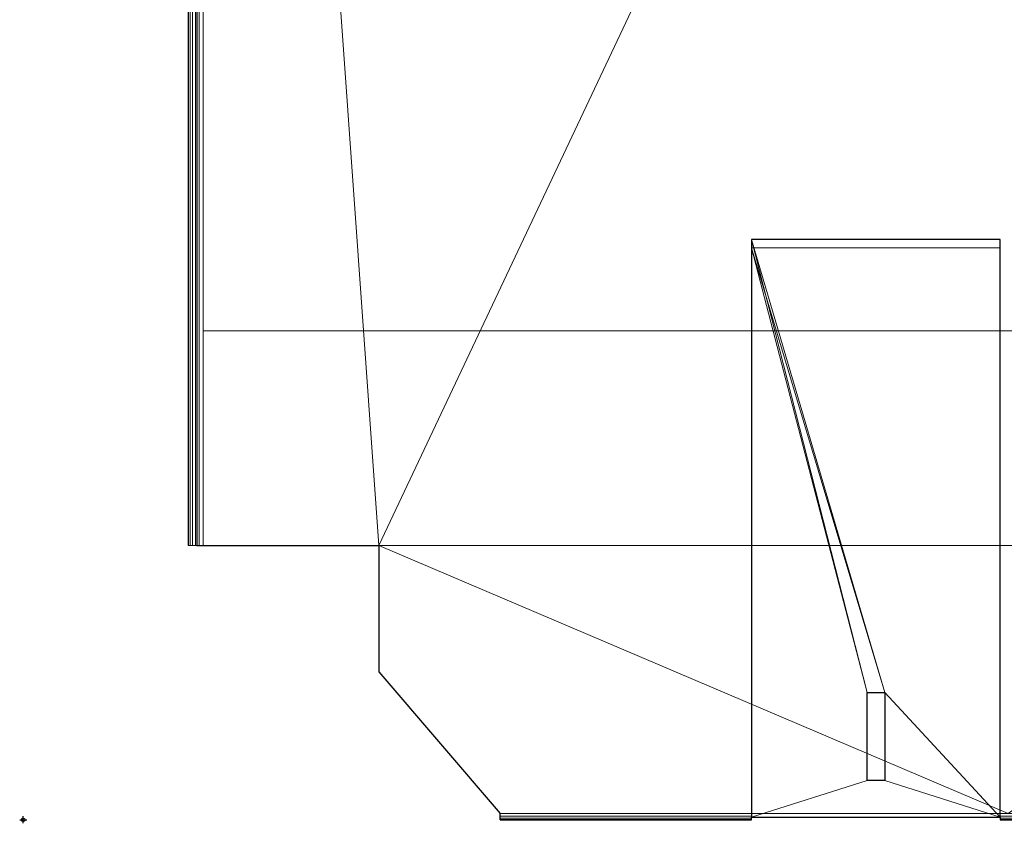
# Model space of a CAD drawing. Extents: x -6 to 492, y -913 to 1.
# Drawn here: x -1 to 279, y -913 to -685 of the extents above; entities that cross this region are included whole.
import ezdxf

# ---------------------------------------------------------------- set-up
doc = ezdxf.new("R2010")
doc.units = 0
doc.header["$LTSCALE"] = 25
doc.header["$MEASUREMENT"] = 0
doc.header["$PDMODE"] = 34
doc.linetypes.add('CONTINUA', pattern=[0])
for name, color, linetype in [('IQ_200_2D', 1, 'CONTINUOUS'), ('IQ_200_3D', 1, 'CONTINUOUS'), ('IQ_204_2D', 7, 'CONTINUA'), ('IQ_INS_3D', 3, 'CONTINUOUS')]:
    doc.layers.add(name, color=color, linetype=linetype)

msp = doc.modelspace()

# ---------------------------------------------------------------- linework, layer by layer
at = {"layer": 'IQ_200_2D'}
for p, q in [((49.36, -131.18), (49.36, -834)), ((49.36, -834), (101.18, -834)), ((101.18, -834), (101.18, -870)), ((101.18, -870), (135.64, -910.2)), ((135.64, -912.02), (135.64, -910.2)), ((135.64, -912.02), (207.18, -912.02)), ((207.18, -912.02), (207.18, -911.25)), ((207.18, -911.25), (277.91, -911.25)), ((207.18, -911.25), (277.91, -911.25)), ((277.91, -911.25), (277.91, -912.02)), ((277.91, -912.02), (351.72, -912.02))]:
    msp.add_line(p, q, dxfattribs=at)
at = {"layer": 'IQ_204_2D'}
for p, q in [((207.18, -747), (207.18, -911.25)), ((277.91, -747), (207.18, -747)), ((277.91, -911.25), (277.91, -747)), ((240.05, -900.81), (240.05, -875.81)), ((240.05, -875.81), (245.05, -875.81)), ((245.05, -875.81), (245.05, -900.81)), ((245.05, -900.81), (240.05, -900.81))]:
    msp.add_line(p, q, dxfattribs=at)
at = {"layer": 'IQ_INS_3D'}
msp.add_point((0, -912.02), dxfattribs=at)

# ---------------------------------------------------------------- meshes
at = {"layer": 'IQ_200_3D', "lineweight": 9}
mesh = msp.add_polyface(dxfattribs=at)
corners = [(436.18, -834, 949), (440.48, -834, 949), (440.48, -128.7, 949), (46.88, -128.7, 949), (46.88, -834, 949), (51.18, -834, 949), (51.18, -133, 949), (436.18, -133, 949)]
mesh.append_faces([[corners[k] for k in face] for face in [(6, 7, 2, 3)]], dxfattribs={"vtx1": -1, "vtx3": -1})
mesh.append_faces([[corners[k] for k in face] for face in [(4, 5, 6, 3)]], dxfattribs={"vtx2": -1})
mesh.append_faces([[corners[k] for k in face] for face in [(7, 0, 1, 2)]], dxfattribs={"vtx3": -1})
mesh = msp.add_polyface(dxfattribs=at)
corners = [(46.88, -128.7, 941.7), (46.88, -834, 941.7), (46.88, -834, 949), (46.88, -128.7, 949)]
mesh.append_faces([[corners[k] for k in face] for face in [(0, 1, 2, 3)]])
mesh = msp.add_polyface(dxfattribs=at)
corners = [(46.88, -128.7, 941.7), (47.02, -128.84, 940.55), (47.44, -129.26, 939.46), (48.12, -129.94, 938.52), (49, -130.82, 937.76), (50.04, -131.86, 937.25), (51.18, -133, 937), (51.18, -834, 937), (50.04, -834, 937.25), (49, -834, 937.76), (48.12, -834, 938.52), (47.44, -834, 939.46), (47.02, -834, 940.55), (46.88, -834, 941.7)]
mesh.append_faces([[corners[k] for k in face] for face in [(1, 12, 13, 0)]], dxfattribs={"vtx0": -1})
mesh.append_faces([[corners[k] for k in face] for face in [(5, 8, 9, 4), (10, 3, 4, 9), (2, 11, 12, 1), (3, 10, 11, 2)]], dxfattribs={"vtx0": -1, "vtx2": -1})
mesh.append_faces([[corners[k] for k in face] for face in [(6, 7, 8, 5)]], dxfattribs={"vtx2": -1})
mesh = msp.add_polyface(dxfattribs=at)
corners = [(51.18, -133, 949), (51.18, -834, 949), (51.18, -834, 937), (51.18, -133, 937)]
mesh.append_faces([[corners[k] for k in face] for face in [(0, 1, 2, 3)]])
mesh = msp.add_polyface(dxfattribs=at)
corners = [(51.18, -133, 942), (51.18, -834, 942), (101.18, -834, 942), (101.18, -870, 942), (135.64, -910.2, 942), (280.18, -910.2, 942), (351.72, -910.2, 942), (386.18, -870, 942), (386.18, -834, 942), (436.18, -834, 942), (436.18, -133, 942), (371.18, -201, 942), (371.18, -275, 942), (365.18, -275, 942), (365.18, -201, 942)]
mesh.append_faces([[corners[k] for k in face] for face in [(2, 13, 0, 1)]], dxfattribs={"vtx0": -1, "vtx1": -1})
mesh.append_faces([[corners[k] for k in face] for face in [(8, 2, 5, 6)]], dxfattribs={"vtx0": -1, "vtx1": -1, "vtx3": -1})
mesh.append_faces([[corners[k] for k in face] for face in [(0, 13, 14), (10, 11, 12, 9)]], dxfattribs={"vtx0": -1, "vtx2": -1})
mesh.append_faces([[corners[k] for k in face] for face in [(8, 12, 13, 2)]], dxfattribs={"vtx0": -1, "vtx2": -1, "vtx3": -1})
mesh.append_faces([[corners[k] for k in face] for face in [(8, 9, 12)]], dxfattribs={"vtx1": -1, "vtx2": -1})
mesh.append_faces([[corners[k] for k in face] for face in [(14, 11, 10, 0)]], dxfattribs={"vtx1": -1, "vtx3": -1})
mesh.append_faces([[corners[k] for k in face] for face in [(6, 7, 8)]], dxfattribs={"vtx2": -1})
mesh.append_faces([[corners[k] for k in face] for face in [(2, 3, 4, 5)]], dxfattribs={"vtx3": -1})
mesh = msp.add_polyface(dxfattribs=at)
corners = [(51.18, -133, 937), (436.18, -133, 937), (436.18, -834, 937), (386.18, -834, 937), (386.18, -870, 937), (351.72, -910.2, 937), (280.18, -910.2, 937), (135.64, -910.2, 937), (101.18, -870, 937), (101.18, -834, 937), (51.18, -834, 937), (371.18, -275, 937), (371.18, -201, 937), (365.18, -201, 937), (365.18, -275, 937)]
mesh.append_faces([[corners[k] for k in face] for face in [(9, 3, 6)]], dxfattribs={"vtx0": -1, "vtx1": -1, "vtx2": -1})
mesh.append_faces([[corners[k] for k in face] for face in [(14, 3, 9, 0)]], dxfattribs={"vtx0": -1, "vtx1": -1, "vtx2": -1, "vtx3": -1})
mesh.append_faces([[corners[k] for k in face] for face in [(13, 0, 1, 12), (0, 13, 14), (3, 14, 11, 2)]], dxfattribs={"vtx0": -1, "vtx2": -1})
mesh.append_faces([[corners[k] for k in face] for face in [(1, 2, 11, 12)]], dxfattribs={"vtx1": -1, "vtx3": -1})
mesh.append_faces([[corners[k] for k in face] for face in [(7, 8, 9, 6), (9, 10, 0)]], dxfattribs={"vtx2": -1})
mesh.append_faces([[corners[k] for k in face] for face in [(3, 4, 5, 6)]], dxfattribs={"vtx3": -1})
mesh = msp.add_polyface(dxfattribs=at)
corners = [(51.18, -133, 942), (51.18, -133, 937), (51.18, -834, 937), (51.18, -834, 942)]
mesh.append_faces([[corners[k] for k in face] for face in [(0, 1, 2, 3)]])
mesh = msp.add_polyface(dxfattribs=at)
corners = [(51.18, -133, 937), (51.18, -133, 835.2), (51.18, -773, 835.2), (51.18, -773, 937)]
mesh.append_faces([[corners[k] for k in face] for face in [(0, 1, 2, 3)]])
mesh = msp.add_polyface(dxfattribs=at)
corners = [(436.18, -773, 835.2), (51.18, -773, 835.2), (51.18, -133, 835.2), (436.18, -133, 835.2)]
mesh.append_faces([[corners[k] for k in face] for face in [(0, 1, 2, 3)]])
mesh = msp.add_polyface(dxfattribs=at)
corners = [(436.18, -133, 937), (51.18, -133, 937), (51.18, -773, 937), (436.18, -773, 937)]
mesh.append_faces([[corners[k] for k in face] for face in [(0, 1, 2, 3)]])
mesh = msp.add_polyface(dxfattribs=at)
corners = [(207.18, -747, 945.75), (207.18, -747, 942), (207.18, -749.36, 942), (207.18, -749.36, 943.62), (207.18, -911.25, 943.62), (207.18, -911.25, 945.75)]
mesh.append_faces([[corners[k] for k in face] for face in [(1, 2, 3, 0)]], dxfattribs={"vtx2": -1})
mesh.append_faces([[corners[k] for k in face] for face in [(3, 4, 5, 0)]], dxfattribs={"vtx3": -1})
mesh = msp.add_polyface(dxfattribs=at)
corners = [(277.91, -911.25, 945.75), (277.91, -747, 945.75), (207.18, -747, 945.75), (207.18, -911.25, 945.75), (245.05, -875.81, 945.75), (245.05, -900.81, 945.75), (240.05, -900.81, 945.75), (240.05, -875.81, 945.75)]
mesh.append_faces([[corners[k] for k in face] for face in [(5, 0, 4)]], dxfattribs={"vtx0": -1, "vtx1": -1})
mesh.append_faces([[corners[k] for k in face] for face in [(0, 5, 6, 3), (7, 2, 3, 6), (2, 7, 4)]], dxfattribs={"vtx0": -1, "vtx2": -1})
mesh.append_faces([[corners[k] for k in face] for face in [(4, 0, 1, 2)]], dxfattribs={"vtx0": -1, "vtx3": -1})
mesh = msp.add_polyface(dxfattribs=at)
corners = [(277.91, -749.36, 942), (207.18, -749.36, 942), (207.18, -747, 942), (277.91, -747, 942)]
mesh.append_faces([[corners[k] for k in face] for face in [(0, 1, 2, 3)]])
mesh = msp.add_polyface(dxfattribs=at)
corners = [(277.91, -747, 942), (207.18, -747, 942), (207.18, -747, 945.75), (277.91, -747, 945.75)]
mesh.append_faces([[corners[k] for k in face] for face in [(0, 1, 2, 3)]])
mesh = msp.add_polyface(dxfattribs=at)
corners = [(277.91, -747, 945.75), (277.91, -911.25, 945.75), (277.91, -911.25, 943.62), (277.91, -749.36, 943.62), (277.91, -749.36, 942), (277.91, -747, 942)]
mesh.append_faces([[corners[k] for k in face] for face in [(1, 2, 3, 0)]], dxfattribs={"vtx2": -1})
mesh.append_faces([[corners[k] for k in face] for face in [(3, 4, 5, 0)]], dxfattribs={"vtx3": -1})
mesh = msp.add_polyface(dxfattribs=at)
corners = [(277.91, -749.36, 943.62), (277.91, -911.25, 943.62), (207.18, -911.25, 943.62), (207.18, -749.36, 943.62), (245.05, -900.81, 943.62), (245.05, -875.81, 943.62), (240.05, -875.81, 943.62), (240.05, -900.81, 943.62)]
mesh.append_faces([[corners[k] for k in face] for face in [(6, 3, 5)]], dxfattribs={"vtx0": -1, "vtx1": -1})
mesh.append_faces([[corners[k] for k in face] for face in [(1, 4, 5)]], dxfattribs={"vtx0": -1, "vtx2": -1})
mesh.append_faces([[corners[k] for k in face] for face in [(5, 3, 0, 1)]], dxfattribs={"vtx0": -1, "vtx3": -1})
mesh.append_faces([[corners[k] for k in face] for face in [(7, 4, 1, 2), (6, 7, 2, 3)]], dxfattribs={"vtx1": -1, "vtx3": -1})
mesh = msp.add_polyface(dxfattribs=at)
corners = [(277.91, -749.36, 943.62), (207.18, -749.36, 943.62), (207.18, -749.36, 942), (277.91, -749.36, 942)]
mesh.append_faces([[corners[k] for k in face] for face in [(0, 1, 2, 3)]])
mesh = msp.add_polyface(dxfattribs=at)
corners = [(436.18, -773, 937), (51.18, -773, 937), (51.18, -773, 835.2), (436.18, -773, 835.2)]
mesh.append_faces([[corners[k] for k in face] for face in [(0, 1, 2, 3)]])
mesh = msp.add_polyface(dxfattribs=at)
corners = [(51.18, -834, 949), (46.88, -834, 949), (46.88, -834, 941.7), (47.02, -834, 940.55), (47.44, -834, 939.46), (48.12, -834, 938.52), (49, -834, 937.76), (50.04, -834, 937.25), (51.18, -834, 937)]
mesh.append_faces([[corners[k] for k in face] for face in [(2, 8, 0, 1), (4, 2, 3)]], dxfattribs={"vtx0": -1})
mesh.append_faces([[corners[k] for k in face] for face in [(2, 6, 7, 8)]], dxfattribs={"vtx0": -1, "vtx3": -1})
mesh.append_faces([[corners[k] for k in face] for face in [(4, 5, 6, 2)]], dxfattribs={"vtx2": -1, "vtx3": -1})
mesh = msp.add_polyface(dxfattribs=at)
corners = [(51.18, -834, 942), (51.18, -834, 937), (101.18, -834, 937), (101.18, -834, 942)]
mesh.append_faces([[corners[k] for k in face] for face in [(0, 1, 2, 3)]])
mesh = msp.add_polyface(dxfattribs=at)
corners = [(101.18, -834, 942), (101.18, -834, 937), (101.18, -870, 937), (101.18, -870, 942)]
mesh.append_faces([[corners[k] for k in face] for face in [(0, 1, 2, 3)]])
mesh = msp.add_polyface(dxfattribs=at)
corners = [(101.18, -870, 942), (101.18, -870, 937), (135.64, -910.2, 937), (135.64, -910.2, 942)]
mesh.append_faces([[corners[k] for k in face] for face in [(0, 1, 2, 3)]])
mesh = msp.add_polyface(dxfattribs=at)
corners = [(240.05, -900.81, 943.62), (240.05, -875.81, 943.62), (240.05, -875.81, 945.75), (240.05, -900.81, 945.75)]
mesh.append_faces([[corners[k] for k in face] for face in [(0, 1, 2, 3)]])
mesh = msp.add_polyface(dxfattribs=at)
corners = [(245.05, -875.81, 945.75), (240.05, -875.81, 945.75), (240.05, -875.81, 943.62), (245.05, -875.81, 943.62)]
mesh.append_faces([[corners[k] for k in face] for face in [(0, 1, 2, 3)]])
mesh = msp.add_polyface(dxfattribs=at)
corners = [(245.05, -900.81, 945.75), (245.05, -875.81, 945.75), (245.05, -875.81, 943.62), (245.05, -900.81, 943.62)]
mesh.append_faces([[corners[k] for k in face] for face in [(0, 1, 2, 3)]])
mesh = msp.add_polyface(dxfattribs=at)
corners = [(245.05, -900.81, 943.62), (240.05, -900.81, 943.62), (240.05, -900.81, 945.75), (245.05, -900.81, 945.75)]
mesh.append_faces([[corners[k] for k in face] for face in [(0, 1, 2, 3)]])
mesh = msp.add_polyface(dxfattribs=at)
corners = [(135.64, -910.2, 937), (135.64, -912.02, 937), (135.64, -912.02, 945), (135.64, -911.9, 946.12), (135.64, -911.55, 947.2), (135.64, -910.97, 948.17), (135.64, -910.2, 949)]
mesh.append_faces([[corners[k] for k in face] for face in [(6, 2, 5)]], dxfattribs={"vtx0": -1, "vtx1": -1})
mesh.append_faces([[corners[k] for k in face] for face in [(4, 5, 2, 3)]], dxfattribs={"vtx1": -1})
mesh.append_faces([[corners[k] for k in face] for face in [(0, 1, 2, 6)]], dxfattribs={"vtx2": -1})
mesh = msp.add_polyface(dxfattribs=at)
corners = [(135.64, -910.2, 937), (207.18, -910.2, 937), (207.18, -912.02, 937), (135.64, -912.02, 937)]
mesh.append_faces([[corners[k] for k in face] for face in [(0, 1, 2, 3)]])
mesh = msp.add_polyface(dxfattribs=at)
corners = [(135.64, -910.2, 949), (135.64, -910.97, 948.17), (135.64, -911.55, 947.2), (135.64, -911.9, 946.12), (135.64, -912.02, 945), (207.18, -912.02, 945), (207.18, -911.9, 946.12), (207.18, -911.55, 947.2), (207.18, -910.97, 948.17), (207.18, -910.2, 949)]
mesh.append_faces([[corners[k] for k in face] for face in [(5, 6, 3, 4)]], dxfattribs={"vtx1": -1})
mesh.append_faces([[corners[k] for k in face] for face in [(2, 3, 6, 7), (7, 8, 1, 2)]], dxfattribs={"vtx1": -1, "vtx3": -1})
mesh.append_faces([[corners[k] for k in face] for face in [(8, 9, 0, 1)]], dxfattribs={"vtx3": -1})
mesh = msp.add_polyface(dxfattribs=at)
corners = [(135.64, -910.2, 949), (207.18, -910.2, 949), (207.18, -910.2, 937), (135.64, -910.2, 937)]
mesh.append_faces([[corners[k] for k in face] for face in [(0, 1, 2, 3)]])
mesh = msp.add_polyface(dxfattribs=at)
corners = [(135.64, -910.2, 942), (135.64, -910.2, 937), (280.18, -910.2, 937), (280.18, -910.2, 942)]
mesh.append_faces([[corners[k] for k in face] for face in [(0, 1, 2, 3)]])
mesh = msp.add_polyface(dxfattribs=at)
corners = [(135.64, -912.02, 937), (207.18, -912.02, 937), (207.18, -912.02, 945), (135.64, -912.02, 945)]
mesh.append_faces([[corners[k] for k in face] for face in [(0, 1, 2, 3)]])
mesh = msp.add_polyface(dxfattribs=at)
corners = [(207.18, -910.2, 937), (207.18, -910.2, 949), (207.18, -910.97, 948.17), (207.18, -911.55, 947.2), (207.18, -911.9, 946.12), (207.18, -912.02, 945), (207.18, -912.02, 937)]
mesh.append_faces([[corners[k] for k in face] for face in [(5, 2, 3, 4)]], dxfattribs={"vtx0": -1})
mesh.append_faces([[corners[k] for k in face] for face in [(2, 5, 1)]], dxfattribs={"vtx0": -1, "vtx1": -1})
mesh.append_faces([[corners[k] for k in face] for face in [(5, 6, 0, 1)]], dxfattribs={"vtx3": -1})
mesh = msp.add_polyface(dxfattribs=at)
corners = [(277.91, -911.25, 945.75), (207.18, -911.25, 945.75), (207.18, -911.25, 943.62), (277.91, -911.25, 943.62)]
mesh.append_faces([[corners[k] for k in face] for face in [(0, 1, 2, 3)]])
mesh = msp.add_polyface(dxfattribs=at)
corners = [(277.91, -910.2, 937), (277.91, -912.02, 937), (277.91, -912.02, 945), (277.91, -911.9, 946.12), (277.91, -911.55, 947.2), (277.91, -910.97, 948.17), (277.91, -910.2, 949)]
mesh.append_faces([[corners[k] for k in face] for face in [(4, 2, 3)]], dxfattribs={"vtx0": -1})
mesh.append_faces([[corners[k] for k in face] for face in [(2, 4, 5, 6)]], dxfattribs={"vtx0": -1, "vtx3": -1})
mesh.append_faces([[corners[k] for k in face] for face in [(0, 1, 2, 6)]], dxfattribs={"vtx2": -1})
mesh = msp.add_polyface(dxfattribs=at)
corners = [(351.72, -912.02, 937), (277.91, -912.02, 937), (277.91, -910.2, 937), (351.72, -910.2, 937)]
mesh.append_faces([[corners[k] for k in face] for face in [(0, 1, 2, 3)]])
mesh = msp.add_polyface(dxfattribs=at)
corners = [(351.72, -912.02, 945), (351.72, -911.9, 946.12), (351.72, -911.55, 947.2), (351.72, -910.97, 948.17), (351.72, -910.2, 949), (277.91, -910.2, 949), (277.91, -910.97, 948.17), (277.91, -911.55, 947.2), (277.91, -911.9, 946.12), (277.91, -912.02, 945)]
mesh.append_faces([[corners[k] for k in face] for face in [(5, 6, 3, 4)]], dxfattribs={"vtx1": -1})
mesh.append_faces([[corners[k] for k in face] for face in [(2, 3, 6, 7), (7, 8, 1, 2)]], dxfattribs={"vtx1": -1, "vtx3": -1})
mesh.append_faces([[corners[k] for k in face] for face in [(8, 9, 0, 1)]], dxfattribs={"vtx3": -1})
mesh = msp.add_polyface(dxfattribs=at)
corners = [(351.72, -910.2, 937), (277.91, -910.2, 937), (277.91, -910.2, 949), (351.72, -910.2, 949)]
mesh.append_faces([[corners[k] for k in face] for face in [(0, 1, 2, 3)]])
mesh = msp.add_polyface(dxfattribs=at)
corners = [(351.72, -912.02, 945), (277.91, -912.02, 945), (277.91, -912.02, 937), (351.72, -912.02, 937)]
mesh.append_faces([[corners[k] for k in face] for face in [(0, 1, 2, 3)]])

doc.saveas('drawing.dxf')
